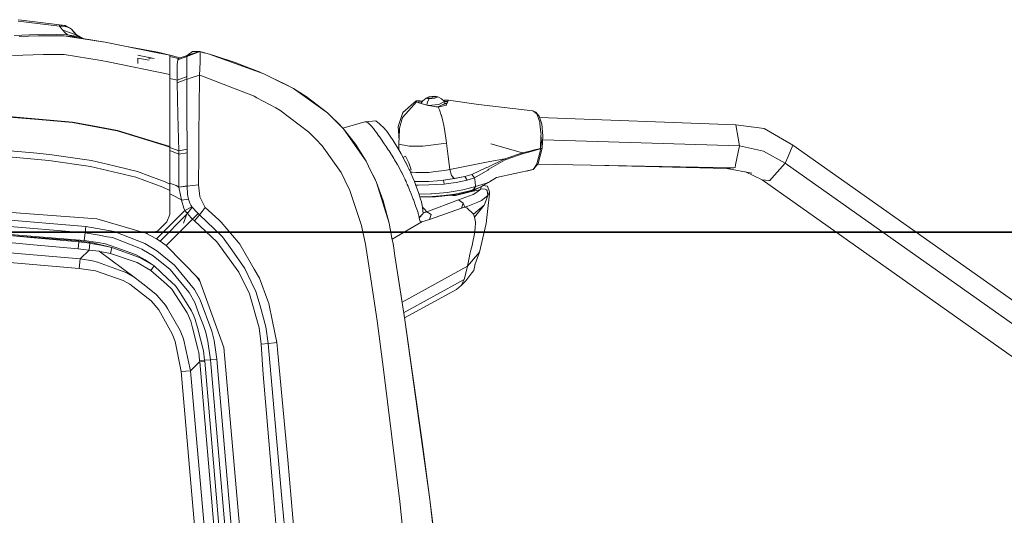
# Model space of a CAD drawing. Units: millimetres. Extents: x -1530 to 1893, y 272 to 3262.
# Drawn here: x 751 to 1322, y 2626 to 2913 of the extents above; entities that cross this region are included whole.
import ezdxf

# ---------------------------------------------------------------- set-up
doc = ezdxf.new("R2010")
doc.units = ezdxf.units.MM
doc.layers.add('1', color=7, linetype='Continuous', true_color=0xffffff)
doc.styles.add('blockfont', font='simplex.shx')
doc.dimstyles.get("Standard").update_dxf_attribs({"dimtxt": 0.18, "dimasz": 0.18, "dimexe": 0.18, "dimexo": 0.0625, "dimgap": 0.09, "dimtad": 0, "dimtih": 1, "dimtoh": 1, "dimdec": 4, "dimzin": 0, "dimdsep": 46, "dimtxsty": 'Standard', "dimcen": 0.09, "dimadec": 0, "dimazin": 0, "dimtfac": 1, "dimtdec": 4, "dimtofl": 0, "dimtmove": 0, "dimatfit": 3, "dimfxl": 1, "dimtolj": 1, "dimtzin": 0, "dimarcsym": 0})

# ---------------------------------------------------------------- blocks, each defined once
blk = doc.blocks.new('_U2')
at = {"layer": '1', "color": 18, "lineweight": 35}
for p, q in [((206.619618, 2789.881906), (1766.186877, 2789.888829)), ((1764.186877, 2789.88882), (1764.186877, 2653.835086)), ((1764.186877, 2321.031353), (1764.186877, 2457.085086)), ((636.241881, 2321.031353), (1766.186877, 2321.031353))]:
    blk.add_line(p, q, dxfattribs=at)
at = {"layer": '1', "color": 18, "lineweight": 13}
for p, q in [((1688.093127, 2552.335086), (1663.093127, 2552.335086)), ((1663.093127, 2552.335086), (1663.093127, 2458.585086)), ((1865.280627, 2552.335086), (1840.280627, 2552.335086)), ((1865.280627, 2458.585086), (1865.280627, 2552.335086)), ((1663.093127, 2458.585086), (1688.093127, 2458.585086)), ((1840.280627, 2458.585086), (1865.280627, 2458.585086))]:
    blk.add_line(p, q, dxfattribs=at)
at = {"layer": '1', "color": 18, "lineweight": 70}
for points in [[(1764.186877, 2789.88882), (1777.584337, 2739.888869), (1750.789417, 2739.888771)], [(1764.186877, 2321.031353), (1750.789417, 2371.031303), (1777.584337, 2371.031402)]]:
    blk.add_solid(points, dxfattribs=at)
at = {"layer": '1', "color": 18, "linetype": 'Continuous', "lineweight": 13, "char_height": 50, "attachment_point": 7, "line_spacing_factor": 0.903614, "style": 'blockfont'}
for s, insert in [('\\W1.3321;18.5', (1660.378544, 2588.439253)), ('\\W1.1836;469', (1687.618127, 2466.564253))]:
    blk.add_mtext(s, dxfattribs=dict(at, insert=insert))

msp = doc.modelspace()

# ---------------------------------------------------------------- linework, layer by layer
at = {"layer": '1', "color": 18, "linetype": 'Continuous', "lineweight": 13}
for p, q in [((774.467198, 2909.210405), (750.550178, 2912.174663)), ((750.636307, 2912.965259), (752.629308, 2912.718019)), ((752.629308, 2912.718019), (774.573115, 2909.995517)), ((774.573115, 2909.995517), (774.467198, 2909.210405)), ((775.507895, 2909.868678), (774.573115, 2909.995517)), ((775.507895, 2909.868678), (776.36346, 2909.751376)), ((776.36346, 2909.751376), (777.015773, 2909.660777)), ((777.015773, 2909.660777), (777.495054, 2909.59259)), ((748.273281, 2903.802833), (766.052631, 2904.514512)), ((766.052631, 2904.514512), (779.263464, 2904.128036)), ((774.467198, 2909.210405), (776.18405, 2909.130058)), ((774.467198, 2909.210405), (775.073019, 2908.484182)), ((775.073019, 2908.484182), (776.439635, 2906.846484)), ((776.18405, 2909.130058), (777.852801, 2908.935985)), ((776.439635, 2906.846484), (784.272877, 2904.179773)), ((776.439635, 2906.846484), (777.722148, 2905.463895)), ((777.495054, 2909.59259), (780.419973, 2908.236703)), ((777.781454, 2909.548721), (777.495054, 2909.59259)), ((777.722148, 2905.463895), (779.263464, 2904.128036)), ((777.781454, 2909.548721), (778.734016, 2909.018252)), ((779.240993, 2908.645353), (777.852801, 2908.935985)), ((780.419973, 2908.236703), (779.240993, 2908.645353)), ((779.263464, 2904.128036), (780.817, 2903.732738)), ((779.263464, 2904.128036), (785.202173, 2903.276166)), ((781.5828, 2907.431802), (780.419973, 2908.236703)), ((781.5828, 2907.431802), (782.919196, 2905.816039)), ((781.5828, 2907.431802), (784.313587, 2904.180249)), ((782.919196, 2905.816039), (784.272877, 2904.179773)), ((784.272877, 2904.179773), (784.313587, 2904.180249)), ((784.272877, 2904.179773), (784.694818, 2903.720102)), ((787.981332, 2902.083442), (784.313587, 2904.180249)), ((762.115864, 2903.548679), (751.204339, 2903.184613)), ((762.115864, 2903.548679), (777.262477, 2903.527221)), ((763.452654, 2903.546785), (766.843644, 2903.680762)), ((766.843644, 2903.680762), (777.262477, 2903.527221)), ((783.102838, 2902.645072), (777.262477, 2903.527221)), ((780.874041, 2903.156718), (777.262477, 2903.527221)), ((780.817, 2903.732738), (785.62018, 2902.510843)), ((780.874041, 2903.156718), (783.132998, 2902.81578)), ((801.018623, 2899.939737), (783.102838, 2902.645072)), ((783.132998, 2902.81578), (787.923711, 2902.092856)), ((784.694818, 2903.720102), (785.202173, 2903.276166)), ((785.202173, 2903.276166), (787.184922, 2902.259549)), ((787.909297, 2902.095279), (785.62018, 2902.510843)), ((787.184922, 2902.259549), (787.921187, 2902.093328)), ((787.909297, 2902.095279), (787.922052, 2902.093133)), ((787.928192, 2902.092179), (787.909297, 2902.095279)), ((787.928192, 2902.092179), (801.018623, 2899.939737)), ((801.018623, 2899.939737), (831.434516, 2893.866262)), ((765.232769, 2892.787179), (747.405855, 2892.276725)), ((777.344076, 2892.765006), (765.232769, 2892.787179)), ((798.736957, 2889.420232), (777.344076, 2892.765006)), ((813.451246, 2897.457178), (831.463007, 2894.185743)), ((838.548509, 2892.445764), (831.434516, 2893.866262)), ((838.429993, 2892.469429), (831.463007, 2894.185743)), ((848.354188, 2891.67138), (855.792336, 2894.493628)), ((848.446993, 2892.293891), (855.509607, 2894.574365)), ((848.463228, 2892.299133), (851.715175, 2894.500455)), ((855.509607, 2894.574365), (851.715175, 2894.500455)), ((855.509607, 2894.574365), (855.519799, 2894.571742)), ((855.798391, 2894.495925), (855.509607, 2894.574365)), ((855.519799, 2894.571742), (855.575136, 2894.556566)), ((855.792756, 2894.493787), (855.798391, 2894.495925)), ((855.798391, 2894.495925), (861.428825, 2892.914972)), ((855.799319, 2894.491912), (855.798391, 2894.495925)), ((856.003821, 2893.607606), (855.799388, 2894.491614)), ((855.888489, 2894.470627), (857.490567, 2894.031247)), ((856.100646, 2893.188914), (856.003828, 2893.607577)), ((856.100646, 2893.188914), (856.076387, 2890.382251)), ((857.490567, 2894.031247), (858.806262, 2893.651354)), ((861.428825, 2892.914972), (864.599196, 2891.978702)), ((861.865472, 2892.759443), (861.428825, 2892.914972)), ((893.022624, 2881.661615), (861.8667, 2892.759005)), ((798.736957, 2889.420232), (802.771834, 2888.586721)), ((802.771834, 2888.586721), (838.548509, 2881.197175)), ((820.00002, 2892.404517), (820.00002, 2892.40857)), ((820.00002, 2892.404517), (826.397718, 2891.105641)), ((820.00002, 2890.776118), (820.00002, 2890.731534)), ((826.500026, 2889.450034), (820.00002, 2890.776118)), ((820.00002, 2887.605161), (820.00002, 2890.731534)), ((826.500026, 2891.084871), (826.043216, 2891.181907)), ((826.397718, 2891.105641), (826.500026, 2891.084871)), ((826.500026, 2891.084871), (826.500026, 2891.083631)), ((826.500026, 2891.084871), (827.595492, 2890.411208)), ((826.500026, 2891.084871), (829.348621, 2890.471408)), ((826.500026, 2891.083631), (826.500026, 2890.37359)), ((838.548509, 2890.787324), (838.548509, 2892.445764)), ((844.521701, 2890.968739), (838.548509, 2892.440232)), ((838.548509, 2892.414293), (838.735548, 2892.369708)), ((843.381909, 2890.583953), (838.548509, 2891.698167)), ((838.548509, 2890.787324), (838.548509, 2886.021814)), ((839.932469, 2892.088613), (838.735548, 2892.369708)), ((839.932469, 2892.088613), (844.5168, 2890.967085)), ((842.783896, 2887.04153), (842.658011, 2885.702333)), ((843.033758, 2889.698705), (842.783896, 2887.04153)), ((848.354188, 2891.67138), (843.033758, 2889.698705)), ((843.033758, 2889.698705), (843.263117, 2890.368184)), ((843.381909, 2890.583953), (843.263117, 2890.368184)), ((848.446993, 2892.293891), (843.381909, 2890.583953)), ((848.282603, 2888.094386), (848.282007, 2884.563169)), ((848.282603, 2888.094386), (848.30573, 2889.250001)), ((848.354188, 2891.67138), (848.30573, 2889.250001)), ((848.354188, 2891.67138), (848.400859, 2892.142495)), ((848.400859, 2892.142495), (848.446993, 2892.293891)), ((855.651883, 2880.8045), (856.059519, 2888.429841)), ((856.059519, 2888.429841), (856.076387, 2890.382251)), ((864.599196, 2891.978702), (876.370994, 2888.168296)), ((893.022624, 2881.661615), (876.370994, 2888.168296)), ((838.548509, 2886.021814), (838.548509, 2881.197175)), ((838.548509, 2881.197175), (838.548509, 2839.50468)), ((842.658011, 2885.702333), (842.742351, 2878.640136)), ((848.281411, 2880.716523), (848.282007, 2884.563169)), ((881.204864, 2886.279445), (890.749601, 2882.587871)), ((890.749601, 2882.587871), (890.70581, 2882.566918)), ((890.749601, 2882.587871), (890.802031, 2882.529319)), ((890.749601, 2882.587871), (890.784042, 2882.536348)), ((898.380784, 2878.956041), (893.022624, 2881.661615)), ((838.548509, 2878.998907), (842.763034, 2877.972326)), ((842.763034, 2877.972326), (842.742351, 2878.640136)), ((842.763034, 2877.972326), (845.757984, 2879.068173)), ((842.769531, 2876.386842), (842.763034, 2877.972326)), ((845.890819, 2877.543482), (842.769531, 2876.386842)), ((842.769531, 2876.386842), (843.069939, 2857.81165)), ((845.757989, 2879.068175), (845.758001, 2879.068179)), ((845.758004, 2879.06818), (847.119837, 2879.566473)), ((845.89083, 2877.543486), (845.890822, 2877.543483)), ((847.252135, 2878.047937), (845.890834, 2877.543487)), ((847.119849, 2879.566477), (848.282067, 2879.991731)), ((848.284689, 2878.430566), (847.252148, 2878.047943)), ((848.282067, 2879.991731), (848.281411, 2880.716523)), ((848.284689, 2878.430566), (848.282067, 2879.991731)), ((850.17706, 2879.040345), (848.284689, 2878.430566)), ((848.284689, 2878.430566), (848.325712, 2865.725511)), ((855.651883, 2880.8045), (850.177083, 2879.040353)), ((855.651883, 2880.8045), (855.423061, 2860.77567)), ((855.651883, 2880.8045), (857.359437, 2880.279264)), ((857.359437, 2880.279264), (872.900037, 2874.314031)), ((898.380784, 2878.956041), (904.595105, 2876.090011)), ((910.09405, 2873.041352), (898.380784, 2878.956041)), ((910.09405, 2873.041352), (904.595105, 2876.090011)), ((882.913152, 2870.470527), (872.900037, 2874.314031)), ((884.518025, 2869.854501), (882.913206, 2870.470506)), ((886.874822, 2868.949851), (884.518041, 2869.854495)), ((910.09405, 2873.041352), (917.408136, 2868.479451)), ((929.799107, 2858.97704), (910.09405, 2873.041352)), ((848.325713, 2865.725219), (848.346142, 2859.398088)), ((886.874822, 2868.949851), (887.288179, 2868.725368)), ((887.288185, 2868.725365), (888.969718, 2867.812168)), ((888.96973, 2867.812162), (899.935571, 2861.856898)), ((929.799107, 2858.97704), (917.408136, 2868.479451)), ((973.562328, 2859.205922), (979.852108, 2864.913186)), ((975.239424, 2858.514747), (981.44981, 2865.342578)), ((981.200246, 2865.95293), (979.852108, 2864.913186)), ((981.200246, 2865.95293), (982.144801, 2865.929326)), ((981.430498, 2865.389785), (981.200246, 2865.95293)), ((981.430498, 2865.389785), (981.44981, 2865.342578)), ((981.44981, 2865.342578), (981.756715, 2865.220985)), ((983.271388, 2864.6216), (981.756715, 2865.220985)), ((982.144801, 2865.929326), (983.599154, 2865.892848)), ((982.482461, 2865.326842), (982.29447, 2865.008185)), ((982.482461, 2865.326842), (982.543913, 2865.431031)), ((982.543913, 2865.431031), (982.56096, 2865.429601)), ((984.567696, 2865.259605), (982.56096, 2865.429601)), ((988.210586, 2863.246879), (983.271388, 2864.6216)), ((984.253613, 2865.876636), (983.599154, 2865.892848)), ((983.984177, 2864.42321), (985.120264, 2866.051635)), ((984.253613, 2865.876636), (984.964376, 2865.82819)), ((986.99495, 2867.571315), (985.120264, 2866.051635)), ((988.649277, 2868.368825), (986.99495, 2867.571315)), ((986.99495, 2867.571315), (988.721935, 2867.12881)), ((987.383527, 2863.477073), (987.876324, 2865.345678)), ((987.906007, 2867.98521), (987.873939, 2867.370328)), ((987.873939, 2867.370328), (990.344075, 2867.311677)), ((987.876324, 2865.345678), (988.721935, 2867.12881)), ((987.906007, 2867.98521), (990.408329, 2868.540963)), ((987.906007, 2867.98521), (987.972145, 2867.367996)), ((988.649277, 2868.368825), (992.030469, 2868.72383)), ((988.721935, 2867.12881), (992.103187, 2867.483815)), ((990.344075, 2867.311677), (992.846397, 2867.867431)), ((990.408329, 2868.540963), (992.878524, 2868.482312)), ((990.408329, 2868.540963), (990.535512, 2867.354194)), ((992.030469, 2868.72383), (993.757454, 2868.281326)), ((992.103187, 2867.483815), (993.757454, 2868.281326)), ((992.846397, 2867.867431), (992.878524, 2868.482312)), ((993.757454, 2868.281326), (995.91252, 2867.184838)), ((994.265047, 2863.905153), (997.670916, 2865.546903)), ((997.670916, 2865.546903), (995.91252, 2867.184838)), ((996.369822, 2863.693035), (998.79053, 2864.444932)), ((997.795907, 2864.380559), (996.369822, 2863.693035)), ((997.437087, 2866.281232), (996.903938, 2866.261338)), ((997.437087, 2866.281232), (999.994544, 2866.376599)), ((997.795907, 2864.380559), (997.670916, 2865.546903)), ((999.43724, 2865.596732), (997.67164, 2865.540154)), ((998.79053, 2864.444932), (997.758455, 2864.730047)), ((999.220101, 2865.019759), (998.584578, 2863.433456)), ((999.162344, 2864.596805), (998.634783, 2863.468608)), ((998.875347, 2864.103994), (998.641629, 2863.483248)), ((998.832584, 2864.052493), (998.79053, 2864.444932)), ((998.832174, 2864.056316), (998.834032, 2864.056108)), ((998.875347, 2864.103994), (999.220101, 2865.019759)), ((999.162344, 2864.596805), (999.640373, 2865.619144)), ((999.43724, 2865.596732), (999.220101, 2865.019759)), ((999.994544, 2866.376599), (999.640373, 2865.619144)), ((999.994544, 2866.376599), (1017.421154, 2863.82719)), ((848.346142, 2859.398088), (848.34793, 2859.079322)), ((848.465172, 2838.045797), (848.34793, 2859.079322)), ((855.423061, 2860.77567), (855.333117, 2848.109445)), ((902.178911, 2860.63858), (899.935571, 2861.856898)), ((919.02527, 2847.924194), (902.178911, 2860.63858)), ((932.318059, 2856.472453), (929.799107, 2858.97704)), ((970.73361, 2851.039132), (973.562328, 2859.205922)), ((973.24684, 2856.324157), (975.239424, 2858.514747)), ((988.151846, 2863.263228), (994.265047, 2863.905153)), ((988.359598, 2863.223275), (988.210586, 2863.246879)), ((993.976859, 2862.338027), (988.359598, 2863.223275)), ((992.738965, 2862.565254), (992.616551, 2862.552404)), ((992.670316, 2862.543931), (992.738965, 2862.565254)), ((994.390038, 2862.73857), (992.738965, 2862.565254)), ((998.594014, 2863.381347), (993.976859, 2862.338027)), ((994.702724, 2860.684356), (993.976859, 2862.338027)), ((996.369822, 2863.693035), (994.390038, 2862.73857)), ((994.702724, 2860.684356), (995.779005, 2857.678374)), ((998.634783, 2863.468608), (998.470197, 2863.353368)), ((998.594014, 2863.381347), (998.634783, 2863.468608)), ((1048.90385, 2860.284528), (1017.421154, 2863.82719)), ((1048.90385, 2860.284528), (1050.494341, 2859.491071)), ((1049.436239, 2859.826764), (1048.90385, 2860.284528)), ((1049.436239, 2859.826764), (1051.067499, 2858.424863)), ((1052.495626, 2857.072076), (1050.494341, 2859.491071)), ((1051.067499, 2858.424863), (1052.782682, 2853.682956)), ((762.30332, 2855.07985), (743.164507, 2856.761178)), ((743.166415, 2857.085427), (782.181946, 2853.650531)), ((782.135335, 2853.337487), (762.30332, 2855.07985)), ((807.989446, 2848.513564), (782.135335, 2853.337487)), ((793.804673, 2851.484498), (782.181946, 2853.650531)), ((843.636779, 2837.000093), (843.069939, 2857.81165)), ((932.318059, 2856.472453), (935.548631, 2853.527507)), ((939.022628, 2849.805793), (932.318059, 2856.472453)), ((939.022628, 2849.805793), (935.548631, 2853.527507)), ((938.680325, 2850.172505), (951.388327, 2853.777608)), ((951.388327, 2853.777608), (951.569108, 2853.825769)), ((951.569108, 2853.825769), (951.860895, 2853.849213)), ((951.727477, 2853.838405), (951.569108, 2853.825769)), ((951.859979, 2853.849134), (951.727477, 2853.838405)), ((951.859979, 2853.849134), (951.868204, 2853.849849)), ((951.868204, 2853.849849), (957.859782, 2854.331216)), ((951.868539, 2853.849828), (951.868204, 2853.849849)), ((951.984016, 2853.842458), (951.869139, 2853.849789)), ((952.244488, 2853.794059), (951.984016, 2853.842458)), ((952.244488, 2853.794059), (952.393023, 2853.748521)), ((952.552644, 2853.686771), (952.393023, 2853.748521)), ((952.552644, 2853.686771), (953.2468, 2853.292188)), ((953.2468, 2853.292188), (953.346161, 2853.221854)), ((953.346161, 2853.221854), (954.169301, 2852.539024)), ((959.876803, 2852.647266), (957.859782, 2854.331216)), ((962.814239, 2849.963626), (959.876803, 2852.647266)), ((971.608189, 2850.134334), (973.24684, 2856.324157)), ((995.779005, 2857.678374), (995.835391, 2857.464036)), ((995.835391, 2857.464036), (996.714083, 2854.122361)), ((996.714083, 2854.122361), (997.11701, 2852.589807)), ((997.571973, 2849.580487), (997.11701, 2852.589807)), ((1053.945807, 2852.388105), (1052.495626, 2857.072076)), ((1166.355161, 2851.997575), (1052.701462, 2856.407242)), ((1052.902011, 2852.627477), (1052.782682, 2853.682956)), ((1053.489951, 2847.428283), (1052.902011, 2852.627477)), ((808.067647, 2848.826846), (793.804673, 2851.484498)), ((807.989446, 2848.513564), (812.337486, 2847.176274)), ((808.067647, 2848.826846), (838.548509, 2839.50468)), ((812.337486, 2847.176274), (835.496096, 2840.054712)), ((855.271287, 2839.402622), (855.333117, 2848.109445)), ((919.02527, 2847.924194), (922.991184, 2843.84819)), ((939.022628, 2849.805793), (952.235965, 2831.071815)), ((939.022628, 2849.805793), (946.02379, 2840.980491)), ((954.169301, 2852.539024), (954.439548, 2852.281293)), ((954.439548, 2852.281293), (954.587368, 2852.120122)), ((955.669609, 2850.941619), (954.587368, 2852.120122)), ((955.669609, 2850.941619), (955.79925, 2850.800237)), ((955.79925, 2850.800237), (956.532387, 2849.906167)), ((957.323161, 2848.885736), (956.532387, 2849.906167)), ((957.323161, 2848.885736), (957.90234, 2848.105392)), ((958.106724, 2847.823581), (957.90234, 2848.105392)), ((958.106724, 2847.823581), (958.780853, 2846.874198)), ((958.896068, 2846.709212), (958.780853, 2846.874198)), ((962.814239, 2849.963626), (963.320998, 2849.40525)), ((963.403133, 2849.302968), (963.320998, 2849.40525)), ((963.702468, 2848.929843), (963.403133, 2849.302968)), ((963.702468, 2848.929843), (964.169768, 2848.317823)), ((964.169768, 2848.317823), (964.979259, 2847.211322)), ((964.979259, 2847.211322), (965.293614, 2846.770009)), ((971.316947, 2843.210196), (970.73361, 2851.039132)), ((971.258608, 2840.932092), (971.482066, 2849.657973)), ((971.608189, 2850.134334), (971.482066, 2849.657973)), ((997.571973, 2849.580487), (998.569933, 2842.980107)), ((1053.489951, 2847.428283), (1053.574351, 2846.68251)), ((1054.623035, 2845.689735), (1053.945807, 2852.388105)), ((1166.355161, 2851.997575), (1182.933596, 2850.006541)), ((1166.355161, 2851.997575), (1167.724756, 2844.433507)), ((1199.457673, 2840.396365), (1182.933596, 2850.006541)), ((926.783291, 2839.950761), (922.991184, 2843.84819)), ((958.896068, 2846.709212), (959.654597, 2845.613202)), ((959.695307, 2845.553836), (959.654597, 2845.613202)), ((959.695307, 2845.553836), (960.126726, 2844.925842)), ((960.126726, 2844.925842), (960.507361, 2844.371518)), ((960.507361, 2844.371518), (962.754694, 2841.077527)), ((966.194955, 2845.475158), (965.293614, 2846.770009)), ((966.194955, 2845.475158), (966.536549, 2844.974002)), ((967.508284, 2843.511781), (966.536549, 2844.974002)), ((967.806188, 2843.063554), (967.508284, 2843.511781)), ((967.806188, 2843.063554), (969.036726, 2841.139278)), ((998.790649, 2841.520032), (985.097436, 2839.773616)), ((998.790649, 2841.520032), (998.569933, 2842.980107)), ((999.805657, 2833.825311), (998.790649, 2841.520032)), ((1053.201703, 2838.458261), (1053.534654, 2845.806798)), ((1053.574351, 2846.68251), (1053.534654, 2845.806798)), ((1054.305581, 2838.496408), (1053.534654, 2845.806798)), ((1054.305581, 2838.496408), (1053.534654, 2845.806798)), ((1054.305581, 2838.496408), (1054.623035, 2845.689735)), ((1168.544439, 2839.906415), (1054.521811, 2843.396056)), ((1167.724756, 2844.433507), (1168.544439, 2839.906415)), ((717.309681, 2835.99945), (768.300501, 2831.419429)), ((759.422926, 2835.769853), (717.596976, 2839.526376)), ((768.705157, 2834.936103), (759.422926, 2835.769853)), ((835.496096, 2840.054712), (838.548509, 2839.116058)), ((838.548509, 2839.50468), (838.548509, 2839.116058)), ((838.548509, 2839.116058), (838.548509, 2817.670306)), ((843.636779, 2837.000093), (838.548509, 2838.929733)), ((843.772677, 2835.139474), (838.548509, 2837.190462)), ((848.465172, 2838.045797), (843.636779, 2837.000093)), ((843.772677, 2835.139474), (843.636779, 2837.000093)), ((843.772677, 2835.139474), (848.445741, 2835.923633)), ((848.445741, 2835.923633), (848.465172, 2838.045797)), ((848.470358, 2826.390466), (848.445741, 2835.923633)), ((855.240683, 2835.092947), (855.271287, 2839.402612)), ((937.761036, 2824.393233), (926.783291, 2839.950761)), ((952.235965, 2831.071815), (946.02379, 2840.980491)), ((962.754694, 2841.077527), (963.843731, 2839.481076)), ((965.076593, 2837.631902), (963.843731, 2839.481076)), ((965.076593, 2837.631902), (965.51284, 2836.97029)), ((966.722754, 2835.103234), (965.51284, 2836.97029)), ((970.330325, 2839.034995), (969.036726, 2841.139278)), ((972.455708, 2835.360965), (970.330325, 2839.034995)), ((971.258608, 2840.932092), (971.150037, 2837.618006)), ((976.102618, 2839.949331), (971.258608, 2840.932092)), ((976.102618, 2839.949331), (977.236179, 2839.719257)), ((983.141807, 2839.760026), (977.236179, 2839.719257)), ((983.141807, 2839.760026), (984.863547, 2839.771947)), ((985.097436, 2839.773616), (984.863547, 2839.771947)), ((1042.832283, 2835.874519), (1024.450806, 2841.08921)), ((1042.832283, 2835.874519), (1024.450806, 2841.08921)), ((1032.675771, 2832.480392), (1042.832283, 2835.874519)), ((1042.832283, 2835.874519), (1047.830013, 2837.11048)), ((1042.832283, 2835.874519), (1042.882351, 2835.560998)), ((1042.832283, 2835.874519), (1042.882351, 2835.560998)), ((1042.912153, 2835.260591), (1047.883896, 2836.630067)), ((1047.83192, 2837.110957), (1047.830013, 2837.11048)), ((1048.966674, 2837.395629), (1047.83192, 2837.110957)), ((1047.883896, 2836.630067), (1047.888187, 2836.631259)), ((1047.888187, 2836.631259), (1053.243069, 2838.215551)), ((1053.201703, 2838.458261), (1048.966674, 2837.395629)), ((1051.587967, 2831.089935), (1053.00763, 2836.677274)), ((1051.833776, 2829.719266), (1054.23835, 2838.486569)), ((1053.00763, 2836.677274), (1053.243069, 2838.215551)), ((1053.201703, 2838.458261), (1054.305581, 2838.496408)), ((1053.222207, 2838.337859), (1053.201703, 2838.458261)), ((1053.222207, 2838.337859), (1054.305581, 2838.496408)), ((1053.243069, 2838.215551), (1053.222207, 2838.337859)), ((1053.243069, 2838.215551), (1053.668772, 2838.403213)), ((1168.544439, 2839.906415), (1166.31606, 2828.879794)), ((1168.544439, 2839.906415), (1182.476548, 2836.791238)), ((1195.075063, 2829.901656), (1182.476548, 2836.791238)), ((1199.457673, 2840.396365), (1196.715978, 2833.831033)), ((1460.569409, 2655.830642), (1199.457673, 2840.396365)), ((768.300501, 2831.419429), (792.531101, 2827.964505)), ((768.705157, 2834.936103), (793.145148, 2831.435403)), ((806.260136, 2828.308782), (793.145148, 2831.435403)), ((843.764273, 2825.629195), (843.772677, 2835.139474)), ((855.11413, 2817.271909), (855.240682, 2835.092839)), ((954.994527, 2825.300893), (952.235965, 2831.071815)), ((966.920582, 2834.79782), (966.722754, 2835.103234)), ((966.920582, 2834.79782), (967.148928, 2834.439)), ((968.296853, 2832.603177), (967.148928, 2834.439)), ((968.296853, 2832.603177), (968.735544, 2831.886014)), ((970.262972, 2829.31157), (968.735544, 2831.886014)), ((972.77644, 2834.806642), (972.455708, 2835.360965)), ((972.77644, 2834.806642), (975.108293, 2830.424508)), ((975.133864, 2833.881339), (973.602015, 2833.255181)), ((975.108293, 2830.424508), (975.144175, 2830.352506)), ((975.133864, 2833.881339), (976.896671, 2830.064496)), ((976.240662, 2828.151187), (975.144175, 2830.352506)), ((976.896671, 2830.064496), (978.312162, 2826.105794)), ((1000.802544, 2826.268157), (999.805657, 2833.825311)), ((1023.840097, 2830.758294), (1000.802544, 2826.268157)), ((1022.672085, 2827.610454), (1032.675771, 2832.480392)), ((1023.374466, 2826.313218), (1032.877115, 2831.796369)), ((1032.675771, 2832.480392), (1023.840097, 2830.758294)), ((1032.775668, 2832.140884), (1032.675771, 2832.480392)), ((1032.775668, 2832.140884), (1032.877115, 2831.796369)), ((1032.877115, 2831.796369), (1033.476142, 2832.003316)), ((1033.476142, 2832.003316), (1034.894494, 2832.492789)), ((1034.894494, 2832.492789), (1042.908338, 2835.259399)), ((1042.912153, 2835.260591), (1042.908338, 2835.259399)), ((1051.333813, 2830.089292), (1050.480751, 2828.609904)), ((1051.333813, 2830.089292), (1051.587967, 2831.089935)), ((1195.075063, 2829.901656), (1187.347797, 2821.099004)), ((1196.715978, 2833.831033), (1195.075063, 2829.901656)), ((1456.186799, 2645.335933), (1195.075063, 2829.901656)), ((398.588178, 2827.13457), (796.200303, 2797.562799)), ((792.531101, 2827.964505), (818.800894, 2821.782788)), ((806.260136, 2828.308782), (807.735336, 2827.957064)), ((807.735368, 2827.957056), (819.820014, 2825.075826)), ((826.90647, 2822.371682), (819.820014, 2825.075826)), ((843.766419, 2816.027841), (843.764273, 2825.629195)), ((848.509578, 2816.70042), (848.470358, 2826.390466)), ((939.91485, 2820.019683), (937.761036, 2824.393233)), ((954.994527, 2825.300893), (956.982759, 2821.466884)), ((958.193985, 2818.60753), (954.994527, 2825.300893)), ((970.352022, 2829.148492), (970.262972, 2829.31157)), ((972.765592, 2824.731311), (970.352022, 2829.148492)), ((972.926287, 2824.415883), (972.765592, 2824.731311)), ((973.082987, 2824.108323), (972.926287, 2824.415883)), ((973.082987, 2824.108323), (973.767725, 2822.725734)), ((977.166919, 2826.204738), (976.240662, 2828.151187)), ((977.166919, 2826.204738), (977.293161, 2825.939378)), ((977.293161, 2825.939378), (978.31699, 2823.683938)), ((978.312162, 2826.105794), (977.388926, 2825.728413)), ((977.830169, 2824.756379), (979.141442, 2824.602803)), ((981.02775, 2824.382028), (979.141442, 2824.602803)), ((981.02775, 2824.382028), (984.090475, 2824.439725)), ((984.090475, 2824.439725), (985.919622, 2824.474057)), ((988.56738, 2824.523887), (985.919622, 2824.474057)), ((988.56738, 2824.523887), (992.464391, 2825.019798)), ((992.464391, 2825.019798), (997.560111, 2825.667819)), ((1000.802544, 2826.268157), (997.560111, 2825.667819)), ((1001.699833, 2822.674712), (1000.802544, 2826.268157)), ((1013.562468, 2823.394021), (1022.00642, 2827.286443)), ((1015.084413, 2821.479282), (1022.701649, 2825.920781)), ((1022.672085, 2827.610454), (1022.00642, 2827.286443)), ((1023.374466, 2826.313218), (1022.701649, 2825.920781)), ((1049.096135, 2826.208314), (1027.844218, 2821.630439)), ((1045.060754, 2825.339053), (1046.690849, 2825.653514)), ((1049.096135, 2826.208314), (1046.690849, 2825.653514)), ((1049.096135, 2826.208314), (1050.037394, 2827.504317)), ((1049.096135, 2826.208314), (1049.365906, 2826.67633)), ((1049.365906, 2826.67633), (1051.827697, 2829.711875)), ((1049.365906, 2826.67633), (1050.480751, 2828.609904)), ((1165.347008, 2827.201089), (1051.424832, 2829.215117)), ((1051.827697, 2829.711875), (1051.833776, 2829.719266)), ((1161.249546, 2826.733789), (1082.571906, 2828.664469)), ((1161.249546, 2826.733789), (1165.347008, 2827.201089)), ((1161.249546, 2826.733789), (1175.656465, 2824.145755)), ((1165.991572, 2827.274522), (1165.347008, 2827.201089)), ((1166.31606, 2828.879794), (1165.991572, 2827.274522)), ((1181.753425, 2820.228061), (1172.02838, 2824.797498)), ((818.800894, 2821.782788), (834.359256, 2815.971574)), ((826.90647, 2822.371682), (835.716275, 2819.010219)), ((835.716275, 2819.010219), (838.548509, 2817.670306)), ((842.219976, 2816.861829), (838.548509, 2818.391481)), ((942.861227, 2814.037046), (939.91485, 2820.019683)), ((958.193985, 2818.60753), (956.982759, 2821.466884)), ((958.193985, 2818.60753), (965.501813, 2795.167884)), ((958.193985, 2818.60753), (962.008027, 2808.040342)), ((974.350003, 2821.500024), (973.767725, 2822.725734)), ((974.648026, 2820.85081), (974.350003, 2821.500024)), ((974.648026, 2820.85081), (974.941043, 2820.196113)), ((975.343911, 2819.269141), (974.941043, 2820.196113)), ((975.343911, 2819.269141), (975.504426, 2818.89244)), ((976.012973, 2817.677459), (975.504426, 2818.89244)), ((978.31699, 2823.683938), (979.285506, 2821.442088)), ((979.285506, 2821.442088), (980.197457, 2819.223127)), ((980.128497, 2819.39092), (980.700401, 2819.328984)), ((980.197457, 2819.223127), (980.641214, 2818.101606)), ((980.700401, 2819.328984), (981.034843, 2819.292745)), ((983.422545, 2819.279632), (981.034843, 2819.292745)), ((988.549618, 2819.251022), (983.422545, 2819.279632)), ((988.549677, 2819.251022), (988.549618, 2819.251022)), ((993.468014, 2819.657525), (988.549677, 2819.251022)), ((997.141925, 2819.961032), (993.468014, 2819.657525)), ((997.141925, 2819.961032), (1003.164677, 2820.990285)), ((1003.594784, 2820.927343), (997.141925, 2819.961032)), ((997.514633, 2817.689618), (997.141925, 2819.961032)), ((1004.478244, 2818.732461), (999.743966, 2818.023404)), ((1003.164677, 2820.990285), (1001.699833, 2822.674712)), ((1009.450702, 2822.180471), (1003.164677, 2820.990285)), ((1003.594784, 2820.927343), (1009.450702, 2822.180471)), ((1010.79717, 2820.083341), (1004.478244, 2818.732461)), ((1009.450702, 2822.180471), (1013.562468, 2823.394021)), ((1010.79717, 2820.083341), (1009.450702, 2822.180471)), ((1010.79717, 2820.083341), (1015.084413, 2821.479282)), ((1010.79717, 2820.083341), (1015.086678, 2821.460685)), ((1015.084413, 2821.479282), (1013.562468, 2823.394021)), ((1015.086678, 2821.460685), (1015.084413, 2821.479282)), ((1015.086678, 2821.460685), (1015.367297, 2819.137057)), ((1015.69393, 2816.431722), (1015.367297, 2819.137057)), ((1021.305112, 2817.778548), (1023.108987, 2818.764171)), ((1022.723702, 2818.604669), (1021.997956, 2818.304738)), ((1022.723702, 2818.604669), (1023.108987, 2818.764171)), ((1023.064195, 2818.739697), (1023.626951, 2818.978271)), ((1023.626951, 2818.978271), (1023.108987, 2818.764171)), ((1023.626951, 2818.978271), (1027.844218, 2821.630439)), ((1027.842048, 2821.629074), (1027.922719, 2821.647349)), ((1185.615329, 2819.873294), (1181.753425, 2820.228061)), ((1442.865161, 2635.662576), (1181.753425, 2820.228061)), ((1186.222938, 2819.817504), (1185.615329, 2819.873294)), ((1187.347797, 2821.099004), (1186.222938, 2819.817504)), ((526.956288, 2814.743241), (789.728729, 2793.193301)), ((834.359256, 2815.971574), (838.548509, 2814.001998)), ((838.548509, 2817.670306), (838.548509, 2814.001998)), ((838.548509, 2814.001998), (838.548509, 2800.188979)), ((843.766419, 2816.027841), (842.219976, 2816.861829)), ((848.509578, 2816.70042), (843.766419, 2816.027841)), ((843.786267, 2815.915069), (843.766419, 2816.027841)), ((848.509816, 2816.554984), (843.786267, 2815.915069)), ((844.573764, 2811.371526), (843.786267, 2815.915069)), ((848.509816, 2816.554984), (848.509578, 2816.70042)), ((855.11413, 2817.271909), (848.509816, 2816.554984)), ((848.509816, 2816.554984), (848.775951, 2811.724147)), ((855.11413, 2817.271909), (855.823366, 2810.484847)), ((949.521033, 2793.715676), (942.861227, 2814.037046)), ((976.012973, 2817.677459), (976.04808, 2817.59282)), ((976.497916, 2816.503963), (976.04808, 2817.59282)), ((976.581243, 2816.302261), (976.497916, 2816.503963)), ((976.581243, 2816.302261), (977.358667, 2814.410886)), ((977.358667, 2814.410886), (977.628795, 2813.749274)), ((977.628795, 2813.749274), (977.689353, 2813.597402)), ((979.48095, 2809.098205), (977.689353, 2813.597402)), ((980.641214, 2818.101606), (981.052545, 2817.034682)), ((981.014746, 2817.132728), (981.416491, 2817.106208)), ((981.099931, 2816.903075), (981.052545, 2817.034682)), ((982.565192, 2812.834701), (981.099931, 2816.903075)), ((982.439784, 2817.143163), (981.416491, 2817.106208)), ((988.543598, 2817.364415), (982.439784, 2817.143163)), ((982.565192, 2812.834701), (983.203558, 2810.890159)), ((997.514633, 2817.689618), (988.543598, 2817.364415)), ((990.08402, 2812.086066), (999.300269, 2812.946757)), ((999.743966, 2818.023404), (997.514633, 2817.689618)), ((1000.298885, 2813.115796), (999.300269, 2812.946757)), ((1003.889231, 2813.723287), (1000.298885, 2813.115796)), ((1003.836063, 2812.012395), (1012.256292, 2813.880166)), ((1003.889231, 2813.723287), (1008.17552, 2814.448556)), ((1012.999204, 2813.694438), (1003.912119, 2811.424932)), ((1013.308314, 2813.41525), (1004.070309, 2811.107835)), ((1015.079645, 2816.233596), (1008.17552, 2814.448556)), ((1012.256292, 2813.880166), (1014.456657, 2814.552983)), ((1012.999204, 2813.694438), (1014.988772, 2814.733657)), ((1012.999204, 2813.694438), (1013.308314, 2813.41525)), ((1012.999204, 2813.694438), (1013.308314, 2813.41525)), ((1017.82885, 2815.776317), (1013.308314, 2813.41525)), ((1018.120436, 2814.470014), (1013.308314, 2813.41525)), ((1018.120436, 2814.470014), (1013.308314, 2813.41525)), ((1014.267114, 2811.827144), (1016.96196, 2813.422879)), ((1014.456657, 2814.552983), (1015.69393, 2816.431722)), ((1015.756396, 2814.994296), (1014.456657, 2814.552983)), ((1015.69393, 2816.431722), (1015.079645, 2816.233596)), ((1021.405367, 2818.059644), (1015.69393, 2816.431722)), ((1016.352681, 2815.206727), (1015.756396, 2814.994296)), ((1016.977576, 2815.437993), (1016.352681, 2815.206727)), ((1018.120436, 2814.470014), (1016.96196, 2813.422879)), ((1018.333343, 2815.976819), (1016.977576, 2815.437993)), ((1018.120436, 2814.470014), (1018.611697, 2815.111598)), ((1018.333343, 2815.976819), (1019.11641, 2816.451578)), ((1018.611697, 2815.111598), (1018.892522, 2816.315839)), ((1021.227745, 2814.908466), (1018.611697, 2815.111598)), ((1018.974944, 2816.384392), (1019.54749, 2816.656312)), ((1019.54749, 2816.656312), (1019.60156, 2816.782445)), ((1019.580286, 2816.732818), (1021.305112, 2817.778548)), ((1022.536663, 2816.560229), (1019.942214, 2816.952249)), ((1021.93859, 2814.393481), (1021.227745, 2814.908466)), ((1021.997956, 2818.304738), (1021.405367, 2818.059644)), ((1022.289184, 2814.139566), (1021.93859, 2814.393481)), ((1022.835521, 2811.19152), (1022.289184, 2814.139566)), ((1023.629454, 2813.304624), (1022.536663, 2816.560229)), ((1022.835521, 2811.19152), (1023.629454, 2813.304624)), ((1023.629454, 2813.304624), (1023.626832, 2812.10967)), ((526.720849, 2811.151942), (789.375929, 2789.611777)), ((839.570133, 2811.637363), (838.548509, 2812.053988)), ((845.175115, 2808.588704), (839.570133, 2811.637363)), ((844.573764, 2811.371526), (845.217673, 2808.663091)), ((845.245031, 2808.547935), (845.175115, 2808.588704)), ((845.245031, 2808.547935), (845.217673, 2808.663091)), ((849.230257, 2808.955392), (845.245031, 2808.547935)), ((846.519259, 2803.740462), (845.245031, 2808.547935)), ((849.230257, 2808.955392), (848.775951, 2811.724147)), ((850.108532, 2806.711158), (849.230257, 2808.955392)), ((855.829624, 2810.424527), (855.823366, 2810.484847)), ((859.055845, 2804.171762), (855.829624, 2810.424527)), ((965.501813, 2795.167884), (962.008027, 2808.040342)), ((979.48095, 2809.098205), (979.607788, 2808.769902)), ((980.25885, 2807.056627), (979.607788, 2808.769902)), ((980.25885, 2807.056627), (980.495123, 2806.421003)), ((982.900826, 2811.940631), (982.85894, 2811.939907)), ((989.801434, 2812.059602), (982.900826, 2811.940631)), ((983.748702, 2809.109172), (983.203558, 2810.890159)), ((989.166943, 2810.433826), (983.350805, 2810.409102)), ((983.39652, 2810.259751), (983.868746, 2810.317477)), ((983.748702, 2809.109172), (983.755914, 2809.085569)), ((984.213976, 2807.45717), (983.755914, 2809.085569)), ((983.910274, 2810.41148), (983.868746, 2810.317477)), ((983.868746, 2810.317477), (992.330281, 2810.35777)), ((984.213976, 2807.45717), (984.556822, 2806.080541)), ((987.380592, 2801.755866), (1005.81613, 2808.564386)), ((990.729181, 2810.557803), (989.166943, 2810.433826)), ((990.08402, 2812.086066), (989.801434, 2812.059602)), ((997.271565, 2811.076602), (990.729181, 2810.557803)), ((992.330281, 2810.35777), (1001.519708, 2811.386546)), ((1003.613499, 2811.980685), (997.271565, 2811.076602)), ((1001.405083, 2811.665861), (1001.431373, 2811.544379)), ((1001.431373, 2811.544379), (1001.519708, 2811.386546)), ((1001.519708, 2811.386546), (1002.006081, 2811.382493)), ((1002.006081, 2811.382493), (1002.173928, 2811.604699)), ((1002.514032, 2811.118325), (1002.006081, 2811.382493)), ((1002.318485, 2811.796073), (1002.173928, 2811.604699)), ((1002.383325, 2811.805316), (1002.849726, 2811.562976)), ((1002.514032, 2811.118325), (1002.764849, 2811.274728)), ((1004.070309, 2811.107835), (1002.514032, 2811.118325)), ((1002.849726, 2811.562976), (1002.764849, 2811.274728)), ((1002.792594, 2811.86366), (1002.849726, 2811.562976)), ((1003.260998, 2811.406812), (1002.849726, 2811.562976)), ((1003.260998, 2811.406812), (1003.748206, 2811.399898)), ((1003.836063, 2812.012395), (1003.613499, 2811.980685)), ((1003.912119, 2811.424932), (1003.748206, 2811.399898)), ((1003.802172, 2812.007566), (1003.912119, 2811.424932)), ((1003.912119, 2811.424932), (1004.070309, 2811.107835)), ((1005.81613, 2808.564386), (1014.267114, 2811.827144)), ((1008.375195, 2806.806764), (1005.81613, 2808.564386)), ((1016.911534, 2807.308158), (1011.084584, 2804.934463)), ((1019.056228, 2808.181724), (1016.911534, 2807.308158)), ((1019.056228, 2808.181724), (1022.835521, 2811.19152)), ((1020.559815, 2805.473766), (1021.160272, 2806.982478)), ((1021.160272, 2806.982478), (1022.835521, 2811.19152)), ((1023.626832, 2812.10967), (1022.46919, 2801.848611)), ((785.763351, 2784.82624), (524.30704, 2806.192598)), ((526.424674, 2806.634149), (788.932053, 2785.105905)), ((830.73434, 2786.007365), (847.153155, 2802.426299)), ((848.743609, 2801.588613), (846.422448, 2795.158604)), ((847.153155, 2802.426299), (846.519259, 2803.740462)), ((847.153155, 2802.426299), (851.149467, 2804.563245)), ((848.340837, 2801.146945), (847.153155, 2802.426299)), ((851.344017, 2804.308614), (848.794547, 2800.676545)), ((850.584475, 2805.494746), (850.108532, 2806.711158)), ((851.149467, 2804.563245), (850.584475, 2805.494746)), ((851.28626, 2804.376802), (851.149467, 2804.563245)), ((851.344017, 2804.308614), (851.28626, 2804.376802)), ((853.689936, 2801.806649), (851.344017, 2804.308614)), ((854.811875, 2800.737819), (853.689936, 2801.806649)), ((855.672864, 2799.999913), (857.174543, 2801.837167)), ((857.174543, 2801.837167), (859.055845, 2804.171762)), ((866.900352, 2796.993932), (859.055845, 2804.171762)), ((980.898706, 2805.313787), (980.495123, 2806.421003)), ((980.927733, 2805.232009), (980.898706, 2805.313787)), ((981.2614, 2804.291686), (980.927733, 2805.232009)), ((981.271056, 2804.264268), (981.2614, 2804.291686)), ((981.271056, 2804.264268), (981.908468, 2802.369794)), ((981.908468, 2802.369794), (982.296137, 2801.119527)), ((984.556822, 2806.080541), (984.679071, 2805.51525)), ((984.777836, 2804.995975), (984.679071, 2805.51525)), ((984.777836, 2804.995975), (984.900562, 2804.152688)), ((985.99383, 2803.218087), (984.863064, 2804.410348)), ((985.337345, 2800.817212), (984.900562, 2804.152688)), ((985.823957, 2801.23063), (985.364286, 2801.186761)), ((985.981969, 2801.267347), (985.823957, 2801.23063)), ((985.981969, 2801.267347), (986.141471, 2801.311454)), ((987.380592, 2801.755866), (985.99383, 2803.218087)), ((986.512629, 2801.43114), (986.141471, 2801.311454)), ((986.710099, 2801.500758), (986.512629, 2801.43114)), ((986.710099, 2801.500758), (986.930517, 2801.582536)), ((986.930517, 2801.582536), (987.380592, 2801.755866)), ((989.823071, 2800.104818), (987.380592, 2801.755866)), ((988.927809, 2797.328672), (1007.569102, 2803.77551)), ((1007.569102, 2803.77551), (1008.375195, 2806.806764)), ((1007.569102, 2803.77551), (1009.496955, 2804.408035)), ((1008.375195, 2806.806764), (1009.496955, 2804.408035)), ((1009.496955, 2804.408035), (1011.084584, 2804.934463)), ((1010.524658, 2804.027995), (1009.496955, 2804.408035)), ((1010.524658, 2804.027995), (1014.524368, 2800.416192)), ((1014.524368, 2800.416192), (1020.559815, 2805.473766)), ((1014.93409, 2798.61947), (1020.559815, 2805.473766)), ((1022.46919, 2801.848611), (1021.74714, 2795.029601)), ((796.200303, 2797.562799), (824.508098, 2789.436778)), ((831.414965, 2790.57022), (836.791126, 2795.946559)), ((848.19959, 2800.081588), (832.815496, 2784.697494)), ((851.685432, 2797.463378), (836.42867, 2782.206496)), ((838.548509, 2800.188979), (836.791126, 2795.946559)), ((848.517902, 2800.963366), (848.340837, 2801.146945)), ((848.794547, 2800.676545), (850.702015, 2798.448762)), ((851.685432, 2797.463378), (850.702015, 2798.448762)), ((854.811875, 2800.737819), (851.685432, 2797.463378)), ((852.832881, 2796.457967), (851.685432, 2797.463378)), ((852.832881, 2796.457967), (855.672864, 2799.999913)), ((852.832881, 2796.457967), (865.649489, 2784.307441)), ((855.672864, 2799.999913), (854.811875, 2800.737819)), ((864.252237, 2791.784486), (855.672864, 2799.999913)), ((866.900352, 2796.993932), (868.286458, 2795.725545)), ((868.286458, 2795.725545), (878.041414, 2784.138879)), ((967.316985, 2785.958238), (984.537629, 2795.944652)), ((982.397643, 2800.771436), (982.296137, 2801.119527)), ((982.397643, 2800.771436), (982.960073, 2798.401078)), ((982.960073, 2798.401078), (985.337345, 2800.817212)), ((982.977418, 2798.284969), (982.960073, 2798.401078)), ((982.977418, 2798.284969), (985.337345, 2800.817212)), ((983.2575, 2796.413383), (982.977418, 2798.284969)), ((983.2575, 2796.413383), (983.909217, 2796.174726)), ((984.537629, 2795.944652), (983.909217, 2796.174726)), ((984.537629, 2795.944652), (988.927809, 2797.328672)), ((985.287202, 2801.200122), (985.364286, 2801.186761)), ((989.823071, 2800.104818), (988.927809, 2797.328672)), ((1014.93409, 2798.61947), (1014.524368, 2800.416192)), ((1015.618471, 2795.61778), (1014.93409, 2798.61947)), ((1015.618471, 2795.61778), (1015.601543, 2795.290431)), ((593.804029, 2791.018686), (786.462931, 2774.411639)), ((759.439675, 2782.678327), (655.888287, 2791.826209)), ((789.375929, 2789.611777), (789.728729, 2793.193301)), ((789.728729, 2793.193301), (806.160239, 2790.234527)), ((806.160239, 2790.234527), (823.929457, 2783.325872)), ((824.508098, 2789.436778), (831.414965, 2790.57022)), ((864.252237, 2791.784486), (868.963209, 2787.273368)), ((949.912695, 2791.859111), (949.521033, 2793.715676)), ((951.803593, 2782.895526), (949.912695, 2791.859111)), ((967.206267, 2786.519965), (965.501813, 2795.167884)), ((1014.805464, 2788.056573), (1015.444425, 2792.250117)), ((1015.444425, 2792.250117), (1015.601543, 2795.290431)), ((1017.870096, 2778.280458), (1021.74714, 2795.029601)), ((593.396512, 2785.51813), (785.92321, 2768.922767)), ((727.745034, 2789.567529), (759.824303, 2786.733112)), ((785.705356, 2784.235439), (759.824303, 2786.733112)), ((785.705356, 2784.235439), (785.307673, 2780.182323)), ((785.763351, 2784.82624), (785.705356, 2784.235439)), ((788.911132, 2783.898315), (785.705356, 2784.235439)), ((793.946055, 2783.690175), (785.763351, 2784.82624)), ((789.375929, 2789.611777), (788.932053, 2785.105905)), ((788.932053, 2785.105905), (796.841649, 2784.004173)), ((789.375929, 2789.611777), (797.593144, 2788.132867)), ((797.593144, 2788.132867), (802.193252, 2787.304839)), ((802.193252, 2787.304839), (805.225519, 2786.759099)), ((805.225519, 2786.759099), (820.446042, 2780.843696)), ((830.73434, 2786.007365), (824.272955, 2789.504278)), ((830.73434, 2786.007365), (832.918988, 2784.626144)), ((832.815496, 2784.697494), (830.73434, 2786.007365)), ((832.815496, 2784.697494), (836.42867, 2782.206496)), ((865.649489, 2784.307441), (878.434805, 2766.795596)), ((868.963209, 2787.273368), (874.343244, 2779.696664)), ((878.041414, 2784.138879), (879.005162, 2782.994231)), ((967.206267, 2786.519965), (967.87676, 2783.118209)), ((1014.059452, 2784.40257), (1013.573436, 2782.24965)), ((1014.059452, 2784.40257), (1014.791516, 2787.965259)), ((1014.791516, 2787.965259), (1014.805464, 2788.056573)), ((785.307673, 2780.182323), (759.439675, 2782.678327)), ((788.502125, 2779.864749), (785.307673, 2780.182323)), ((786.462931, 2774.411639), (791.695801, 2779.540023)), ((791.695801, 2779.540023), (788.502125, 2779.864749)), ((792.109338, 2783.516607), (788.911132, 2783.898315)), ((791.695801, 2779.540023), (792.109338, 2783.516607)), ((797.537176, 2778.839311), (791.695801, 2779.540023)), ((793.864516, 2783.235034), (792.109338, 2783.516607)), ((798.54658, 2782.484492), (793.864516, 2783.235034)), ((804.885534, 2781.010589), (793.946055, 2783.690175)), ((801.202623, 2783.101043), (796.841649, 2784.004173)), ((797.917215, 2778.793773), (797.537176, 2778.839311)), ((817.868797, 2763.936004), (797.537176, 2778.839311)), ((804.059712, 2777.622422), (797.917215, 2778.793773)), ((804.885534, 2781.010589), (798.54658, 2782.484492)), ((818.510202, 2776.968917), (801.202623, 2783.101043)), ((804.059712, 2777.622422), (804.885534, 2781.010589)), ((820.994762, 2775.209388), (804.885534, 2781.010589)), ((820.446042, 2780.843696), (822.252659, 2780.141553)), ((822.252659, 2780.141553), (826.504556, 2777.616462)), ((823.929457, 2783.325872), (830.869404, 2779.20433)), ((830.869404, 2779.20433), (841.237453, 2770.885905)), ((836.42867, 2782.206496), (855.485824, 2762.684068)), ((882.013885, 2768.893918), (874.343244, 2779.696664)), ((879.005162, 2782.994231), (887.367276, 2768.554172)), ((954.927055, 2762.817582), (951.803593, 2782.895526)), ((967.87676, 2783.118209), (968.042818, 2782.108745)), ((968.281714, 2780.605039), (967.87676, 2783.118209)), ((968.111207, 2781.663217), (968.042818, 2782.108745)), ((968.943921, 2776.249847), (968.281714, 2780.605039)), ((1012.56719, 2777.94548), (1012.923864, 2779.466829)), ((1013.573436, 2782.24965), (1012.923864, 2779.466829)), ((785.92321, 2768.922767), (786.462931, 2774.411639)), ((786.462931, 2774.411639), (793.658999, 2773.236474)), ((796.507684, 2772.601089), (793.658999, 2773.236474)), ((819.540171, 2772.265157), (804.059712, 2777.622422)), ((824.183194, 2773.836335), (818.510202, 2776.968917)), ((829.317418, 2770.357093), (820.994762, 2775.209388)), ((824.183194, 2773.836335), (829.317418, 2770.357093)), ((826.504556, 2777.616462), (828.873423, 2776.209792)), ((828.873423, 2776.209792), (838.744072, 2768.290719)), ((968.943921, 2776.249847), (972.528008, 2752.888879)), ((974.577931, 2739.195785), (968.943921, 2776.249847)), ((1010.888008, 2770.265302), (1017.869482, 2778.279753)), ((1010.888008, 2770.265302), (1011.481909, 2773.143968)), ((1011.922506, 2775.140962), (1011.481909, 2773.143968)), ((1012.396959, 2777.213773), (1011.922506, 2775.140962)), ((1012.396959, 2777.213773), (1012.56719, 2777.94548)), ((1017.870096, 2778.280458), (1015.155224, 2770.945749)), ((1017.869096, 2778.278709), (1015.155224, 2770.945749)), ((1017.679931, 2777.766694), (1015.394119, 2771.579704)), ((1017.869484, 2778.279755), (1017.870096, 2778.280458)), ((1017.870096, 2778.281411), (1017.869594, 2778.280054)), ((1017.870096, 2778.281411), (1017.869595, 2778.280055)), ((785.92321, 2768.922767), (792.705921, 2767.980537)), ((795.386998, 2767.446479), (792.705921, 2767.980537)), ((811.370341, 2761.931857), (795.386998, 2767.446479)), ((813.551513, 2766.347131), (796.507684, 2772.601089)), ((827.50949, 2767.705163), (819.540171, 2772.265157)), ((829.317418, 2770.357093), (827.50949, 2767.705163)), ((836.4844, 2759.755811), (827.50949, 2767.705163)), ((829.317418, 2770.357093), (837.22618, 2763.081035)), ((838.744072, 2768.290719), (840.417949, 2766.233644)), ((841.237453, 2770.885905), (852.694301, 2756.807288)), ((882.013885, 2768.893918), (885.688452, 2761.220178)), ((890.397278, 2763.321838), (887.367276, 2768.554172)), ((973.049079, 2749.408227), (1010.888008, 2770.265302)), ((1009.198932, 2763.119897), (1010.888008, 2770.265302)), ((1014.537362, 2767.664632), (1013.528613, 2766.325435)), ((1014.537362, 2767.664632), (1015.179304, 2770.597896)), ((1015.179304, 2770.597896), (1015.394119, 2771.579704)), ((815.399615, 2759.752711), (811.370341, 2761.931857)), ((813.551513, 2766.347131), (817.868797, 2763.936004)), ((823.608962, 2759.364566), (817.868797, 2763.936004)), ((837.22618, 2763.081035), (841.812638, 2758.861503)), ((840.417949, 2766.233644), (846.669105, 2758.55132)), ((853.871116, 2764.338199), (855.889145, 2761.567237)), ((855.485824, 2762.684068), (869.787542, 2723.081311)), ((878.434805, 2766.795596), (884.724108, 2754.139861)), ((890.397278, 2763.321838), (895.346192, 2750.140628)), ((958.713261, 2738.47886), (954.927055, 2762.817582)), ((973.96938, 2743.260791), (1009.036092, 2762.430629)), ((973.96938, 2743.260791), (1009.036092, 2762.430629)), ((1007.321862, 2759.066543), (1009.036092, 2762.430629)), ((1007.321862, 2759.066543), (1010.059146, 2761.720142)), ((1009.198932, 2763.119897), (1009.036092, 2762.430629)), ((1013.528613, 2766.325435), (1010.059146, 2761.720142)), ((827.619878, 2750.139913), (815.399615, 2759.752711)), ((830.497352, 2753.878793), (823.608962, 2759.364566)), ((836.4844, 2759.755811), (839.630691, 2756.968936)), ((848.598448, 2743.219575), (839.630691, 2756.968936)), ((841.812638, 2758.861503), (843.468634, 2756.278476)), ((851.060358, 2744.436702), (843.468634, 2756.278476)), ((846.669105, 2758.55132), (849.649636, 2754.888496)), ((852.694301, 2756.807288), (856.118707, 2750.797471)), ((885.688452, 2761.220178), (888.363329, 2755.634269)), ((888.363329, 2755.634269), (890.781013, 2747.16278)), ((974.40232, 2740.368838), (1004.579929, 2756.720504)), ((974.402335, 2740.368736), (1004.581002, 2756.720742)), ((974.419761, 2740.252331), (1004.497971, 2756.675753)), ((1006.025938, 2757.957181), (1004.581002, 2756.720742)), ((1006.025938, 2757.957181), (1007.321862, 2759.066543)), ((832.141427, 2744.846543), (827.619878, 2750.139913)), ((831.041542, 2753.445348), (830.497352, 2753.878793)), ((835.961191, 2747.72664), (831.041542, 2753.445348)), ((849.649636, 2754.888496), (852.916745, 2749.154529)), ((856.118707, 2750.797471), (862.916139, 2732.643804)), ((884.724108, 2754.139861), (890.316097, 2734.547815)), ((895.346192, 2750.140628), (895.889489, 2748.693427)), ((974.577931, 2739.195785), (972.528008, 2752.888879)), ((839.894382, 2731.092414), (832.141427, 2744.846543)), ((837.169257, 2745.644054), (835.961191, 2747.72664)), ((844.519881, 2732.972583), (837.169257, 2745.644054)), ((851.060358, 2744.436702), (852.360872, 2741.437396)), ((855.346052, 2742.66406), (852.916745, 2749.154529)), ((894.197909, 2735.190353), (890.781013, 2747.16278)), ((897.979302, 2738.227857), (895.889489, 2748.693427)), ((848.598448, 2743.219575), (850.685922, 2738.407811)), ((853.229312, 2739.434442), (852.360872, 2741.437396)), ((853.229312, 2739.434442), (854.452936, 2734.755239)), ((855.346052, 2742.66406), (857.923297, 2735.778293)), ((962.22314, 2710.330686), (958.713261, 2738.47886)), ((974.577931, 2739.195785), (984.661428, 2668.478748)), ((989.140478, 2635.010263), (974.577931, 2739.195785)), ((846.380619, 2728.156289), (844.519881, 2732.972583)), ((850.685922, 2738.407811), (851.651516, 2734.611657)), ((851.651526, 2734.611615), (854.759515, 2722.392809)), ((858.00567, 2721.169194), (854.452936, 2734.755239)), ((857.923297, 2735.778293), (859.427778, 2731.758794)), ((891.377953, 2725.142917), (890.316097, 2734.547815)), ((895.490912, 2725.39874), (894.197909, 2735.190353)), ((900.425581, 2725.977143), (897.979316, 2738.227785)), ((841.542033, 2726.580342), (839.894382, 2731.092414)), ((850.495247, 2709.663829), (846.380619, 2728.156289)), ((860.594956, 2726.521453), (859.427778, 2731.758794)), ((862.916139, 2732.643804), (864.128677, 2727.20333)), ((865.624813, 2716.391524), (864.128677, 2727.20333)), ((841.542033, 2726.580342), (845.000593, 2709.185085)), ((854.759528, 2722.392759), (855.181006, 2720.735749)), ((860.594956, 2726.521453), (862.039296, 2716.081104)), ((869.787542, 2723.081311), (910.113183, 2260.222694)), ((895.490912, 2725.39874), (891.377953, 2725.142917)), ((892.613319, 2707.585773), (891.377953, 2725.142917)), ((899.060555, 2725.817146), (895.490912, 2725.39874)), ((895.490912, 2725.39874), (897.018162, 2707.92242)), ((899.060567, 2725.817147), (899.060562, 2725.817147)), ((900.425581, 2725.977143), (899.06057, 2725.817147)), ((900.792486, 2722.067774), (900.425581, 2725.977143)), ((900.792658, 2722.065942), (900.792647, 2722.066055)), ((902.351884, 2705.452403), (900.792878, 2722.063591)), ((855.181006, 2720.735749), (855.223922, 2720.336875)), ((855.743317, 2715.510806), (855.223922, 2720.336875)), ((858.648208, 2715.78761), (855.743317, 2715.510806)), ((858.00567, 2721.169194), (858.648208, 2715.78761)), ((862.039296, 2716.081104), (858.648208, 2715.78761)), ((858.648208, 2715.78761), (858.704892, 2715.152225)), ((865.624813, 2716.391524), (862.039296, 2716.081104)), ((862.039296, 2716.081104), (903.096882, 2241.671821)), ((865.624813, 2716.391524), (906.6824, 2241.982004)), ((850.495247, 2709.663829), (855.463236, 2714.575382)), ((855.463237, 2714.575383), (855.789391, 2714.897832)), ((855.789391, 2714.897832), (855.743317, 2715.510806)), ((855.789391, 2714.897832), (858.704892, 2715.152225)), ((876.08823, 2482.184192), (855.789391, 2714.897832)), ((878.940729, 2482.433101), (858.704892, 2715.152225)), ((971.747485, 2633.94787), (962.22314, 2710.330686)), ((850.495247, 2709.663829), (845.000593, 2709.185085)), ((845.000593, 2709.185085), (884.463993, 2256.223461)), ((850.495247, 2709.663829), (889.958588, 2256.701967)), ((892.613319, 2707.585773), (898.498324, 2637.43045)), ((901.500133, 2657.636425), (897.018162, 2707.92242)), ((906.790999, 2658.154747), (902.351884, 2705.452403)), ((989.140478, 2635.010263), (984.661428, 2668.478748)), ((901.500133, 2657.636425), (903.264312, 2637.843153)), ((906.790999, 2658.154747), (915.906755, 2556.048652)), ((900.108246, 2618.893406), (898.498324, 2637.43045)), ((904.919652, 2619.312545), (903.264312, 2637.843153)), ((971.747485, 2633.94787), (983.677594, 2516.955396)), ((989.140478, 2635.010263), (1001.005915, 2538.503191)), ((1003.101257, 2517.198822), (989.140478, 2635.010263))]:
    msp.add_line(p, q, dxfattribs=at)

# ---------------------------------------------------------------- dimensions: what is measured, and where the dimension line sits
dim = msp.add_linear_dim(base=(1764.186877, 2789.88882), p1=(636.241881, 2321.031353), p2=(-206.613722, 2789.88882), angle=90, text='<>\\P[\\C18;\\H50.00;\\Fsimplex.shx;469\\Fsimplex.shx;\\H50.00;\\C18; ]', dimstyle='Standard', override={"dimtxt": 50, "dimasz": 50, "dimexe": 2, "dimexo": 0, "dimgap": 1.5, "dimtih": 1, "dimtoh": 1, "dimdec": 1, "dimlfac": 0.03937, "dimzin": 8, "dimdsep": 44, "dimlunit": 2, "dimtxsty": 'blockfont', "dimsah": 1, "dimse1": 0, "dimse2": 0, "dimsd1": 0, "dimsd2": 0, "dimclrd": 18, "dimclre": 18, "dimclrt": 18, "dimtol": 0, "dimtm": -0.1, "dimtfac": 1, "dimtdec": 2, "dimtofl": 1, "dimtmove": 0, "dimtzin": 8, "dimlwd": 35, "dimlwe": 35}, dxfattribs=at)
dim.commit()
dim.dimension.update_dxf_attribs({"geometry": '_U2', "text_midpoint": (1764.186877, 2566.397586), "dimtype": 160})

doc.saveas('drawing.dxf')
